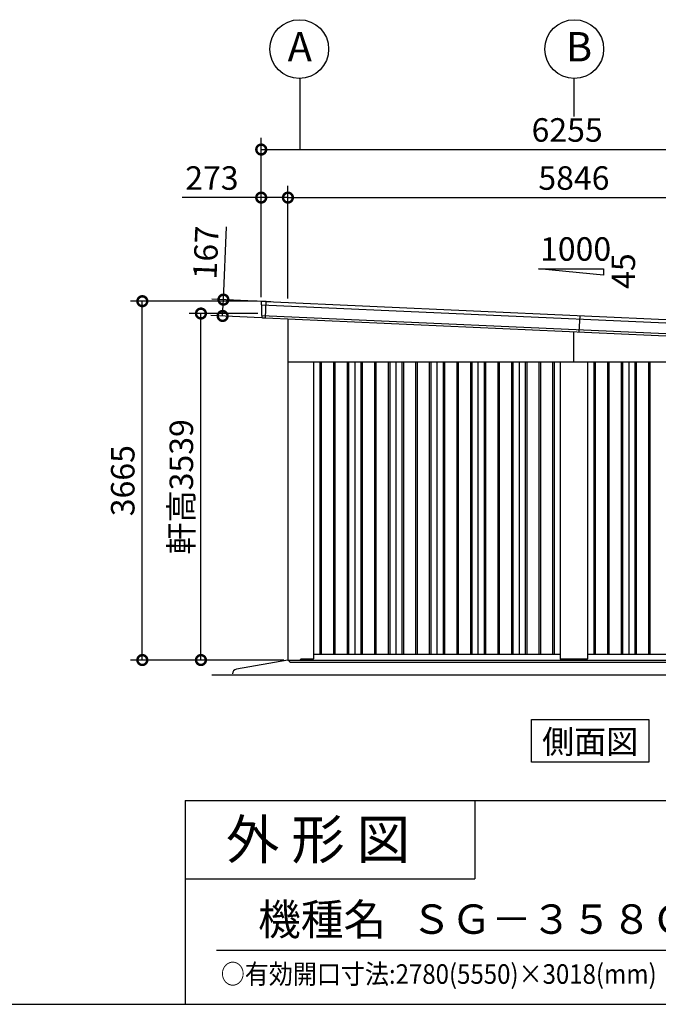
# Model space of a CAD drawing. Extents: x 280 to 32969, y 171 to 22819.
# Drawn here: x 21884 to 28411, y 608 to 10664 of the extents above; entities that cross this region are included whole.
import ezdxf
from ezdxf.enums import TextEntityAlignment as Align

# ---------------------------------------------------------------- set-up
doc = ezdxf.new("R2010")
doc.units = 0
doc.header["$LTSCALE"] = 4
doc.header["$PDMODE"] = 3
doc.header["$PDSIZE"] = 2
doc.layers.get('0').update_dxf_attribs({"linetype": 'CONTINUOUS'})
doc.layers.get('DEFPOINTS').update_dxf_attribs({"linetype": 'CONTINUOUS'})
for name, color, linetype in [('仕様書枠', 230, 'CONTINUOUS'), ('寸法', 4, 'CONTINUOUS'), ('文字', 7, 'CONTINUOUS'), ('細線', 5, 'CONTINUOUS'), ('部品1', 7, 'CONTINUOUS'), ('Ｇ．Ｌ', 30, 'CONTINUOUS')]:
    doc.layers.add(name, color=color, linetype=linetype)
doc.styles.get("Standard").update_dxf_attribs({"font": 'isocp.shx', "bigfont": 'bigfont.shx'})
doc.styles.add('STYLE1', font='isocp.shx', dxfattribs={"bigfont": 'bigfont.shx'})
doc.styles.add('STYLE2', font='MS PGothic.ttf')
doc.dimstyles.new('INABA_S80', dxfattribs={"dimscale": 80, "dimtxt": 2.5, "dimasz": 0.5, "dimexe": 0.5, "dimexo": 0.2, "dimgap": 0.8, "dimtad": 3, "dimdsep": 46, "dimtxsty": 'STANDARD', "dimblk1": 'DOT', "dimblk2": 'DOT', "dimsah": 1, "dimcen": 0, "dimclrt": 7, "dimadec": 0, "dimazin": 0, "dimtfac": 1, "dimtix": 1, "dimtmove": 0, "dimatfit": 2, "dimldrblk": 'DOT', "dimfxl": 1, "dimtolj": 1, "dimtzin": 0, "dimarcsym": 0})

# ---------------------------------------------------------------- blocks, each defined once
blk = doc.blocks.new('_DOTSMALL')
at = {"color": 0, "linetype": 'ByBlock', "ltscale": 50, "const_width": 0.5}
blk.add_lwpolyline([(-0.0625, 0, 1), (0.0625, 0, 1)], format="xyb", close=True, dxfattribs=at)
blk = doc.blocks.new('*D3')
at = {"layer": 'DEFPOINTS', "color": 0, "ltscale": 50}
for p in [(30471, 8847), (24625, 7775), (30471, 7514)]:
    blk.add_point(p, dxfattribs=at)
at = {"layer": '寸法', "color": 0, "lineweight": -2, "ltscale": 50}
for p, q in [((24625, 7815), (24625, 8967)), ((30471, 7554), (30471, 8967)), ((24625, 8847), (30471, 8847))]:
    blk.add_line(p, q, dxfattribs=at)
at = {"layer": '寸法', "color": 0, "lineweight": -2, "ltscale": 50, "xscale": 200, "yscale": 200, "zscale": 200, "rotation": 180}
blk.add_blockref('_DOTSMALL', (24625, 8847), dxfattribs=at)
at = {"layer": '寸法', "color": 0, "lineweight": -2, "ltscale": 50, "xscale": 200, "yscale": 200, "zscale": 200}
blk.add_blockref('_DOTSMALL', (30471, 8847), dxfattribs=at)
at = {"layer": '寸法', "color": 7, "ltscale": 50, "insert": (27548, 9047), "char_height": 240, "attachment_point": 5, "style": 'STYLE1'}
blk.add_mtext('\\A1;5846', dxfattribs=at)
blk = doc.blocks.new('*D4')
at = {"layer": 'DEFPOINTS', "color": 0, "ltscale": 50}
for p in [(24625, 8847), (24352, 7789), (24625, 7775)]:
    blk.add_point(p, dxfattribs=at)
at = {"layer": '寸法', "color": 0, "lineweight": -2, "ltscale": 50}
for p, q in [((24352, 7829), (24352, 8967)), ((24625, 7815), (24625, 8967)), ((24352, 8847), (23544, 8847)), ((24625, 8847), (24352, 8847))]:
    blk.add_line(p, q, dxfattribs=at)
at = {"layer": '寸法', "color": 0, "lineweight": -2, "ltscale": 50, "xscale": 200, "yscale": 200, "zscale": 200, "rotation": 180}
blk.add_blockref('_DOTSMALL', (24352, 8847), dxfattribs=at)
at = {"layer": '寸法', "color": 0, "lineweight": -2, "ltscale": 50, "xscale": 200, "yscale": 200, "zscale": 200}
blk.add_blockref('_DOTSMALL', (24625, 8847), dxfattribs=at)
at = {"layer": '寸法', "color": 7, "ltscale": 50, "insert": (23848, 9047), "char_height": 240, "attachment_point": 5, "style": 'STYLE1'}
blk.add_mtext('\\A1;273', dxfattribs=at)
blk = doc.blocks.new('*D5')
at = {"layer": 'DEFPOINTS', "color": 0, "ltscale": 50}
for p in [(30607, 9338), (24352, 7789), (30607, 7509)]:
    blk.add_point(p, dxfattribs=at)
at = {"layer": '寸法', "color": 0, "lineweight": -2, "ltscale": 50}
for p, q in [((24352, 7829), (24352, 9458)), ((30607, 7549), (30607, 9458)), ((24352, 9338), (30607, 9338))]:
    blk.add_line(p, q, dxfattribs=at)
at = {"layer": '寸法', "color": 0, "lineweight": -2, "ltscale": 50, "xscale": 200, "yscale": 200, "zscale": 200, "rotation": 180}
blk.add_blockref('_DOTSMALL', (24352, 9338), dxfattribs=at)
at = {"layer": '寸法', "color": 0, "lineweight": -2, "ltscale": 50, "xscale": 200, "yscale": 200, "zscale": 200}
blk.add_blockref('_DOTSMALL', (30607, 9338), dxfattribs=at)
at = {"layer": '寸法', "color": 7, "ltscale": 50, "insert": (27479, 9538), "char_height": 240, "attachment_point": 5, "style": 'STYLE1'}
blk.add_mtext('\\A1;6255', dxfattribs=at)
blk = doc.blocks.new('*D6')
at = {"layer": 'DEFPOINTS', "color": 0, "ltscale": 50}
for p in [(23966, 7805), (24402, 7785), (24395, 7618)]:
    blk.add_point(p, dxfattribs=at)
at = {"layer": '寸法', "color": 0, "lineweight": -2, "ltscale": 50}
for p, q in [((23966, 7805), (23999, 8548)), ((24362, 7787), (23846, 7810)), ((23958, 7638), (23966, 7805)), ((24355, 7620), (23838, 7643))]:
    blk.add_line(p, q, dxfattribs=at)
at = {"layer": '寸法', "color": 0, "lineweight": -2, "ltscale": 50, "xscale": 200, "yscale": 200, "zscale": 200}
for p, rotation in [((23966, 7805), 87.44384992142085), ((23958, 7638), 267.4438499214208)]:
    blk.add_blockref('_DOTSMALL', p, dxfattribs=dict(at, rotation=rotation))
at = {"layer": '寸法', "color": 7, "ltscale": 50, "insert": (23787, 8285), "char_height": 240, "attachment_point": 5, "rotation": 87.4438, "style": 'STYLE1'}
blk.add_mtext('\\A1;167', dxfattribs=at)
blk = doc.blocks.new('*D7')
at = {"layer": 'DEFPOINTS', "color": 0, "ltscale": 50}
for p in [(23137, 7789), (24352, 7789), (24625, 4124)]:
    blk.add_point(p, dxfattribs=at)
at = {"layer": '寸法', "color": 0, "lineweight": -2, "ltscale": 50}
for p, q in [((24312, 7789), (23017, 7789)), ((23137, 4124), (23137, 7789)), ((24585, 4124), (23017, 4124))]:
    blk.add_line(p, q, dxfattribs=at)
at = {"layer": '寸法', "color": 0, "lineweight": -2, "ltscale": 50, "xscale": 200, "yscale": 200, "zscale": 200}
for p, rotation in [((23137, 7789), 90), ((23137, 4124), 270)]:
    blk.add_blockref('_DOTSMALL', p, dxfattribs=dict(at, rotation=rotation))
at = {"layer": '寸法', "color": 7, "ltscale": 50, "insert": (22937, 5956), "char_height": 240, "attachment_point": 5, "rotation": 90, "style": 'STYLE1'}
blk.add_mtext('\\A1;3665', dxfattribs=at)
blk = doc.blocks.new('*D10')
at = {"layer": 'DEFPOINTS', "color": 0, "ltscale": 50}
for p in [(23736, 7663), (24356, 7663), (24625, 4124)]:
    blk.add_point(p, dxfattribs=at)
at = {"layer": '寸法', "color": 0, "lineweight": -2, "ltscale": 50}
for p, q in [((24316, 7663), (23616, 7663)), ((23736, 4124), (23736, 7663)), ((24585, 4124), (23616, 4124))]:
    blk.add_line(p, q, dxfattribs=at)
at = {"layer": '寸法', "color": 0, "lineweight": -2, "ltscale": 50, "xscale": 200, "yscale": 200, "zscale": 200}
for p, rotation in [((23736, 7663), 90), ((23736, 4124), 270)]:
    blk.add_blockref('_DOTSMALL', p, dxfattribs=dict(at, rotation=rotation))
at = {"layer": '寸法', "color": 7, "ltscale": 50, "insert": (23536, 5893), "char_height": 240, "attachment_point": 5, "rotation": 90, "style": 'STYLE1'}
blk.add_mtext('\\A1;軒高3539', dxfattribs=at)

msp = doc.modelspace()

# ---------------------------------------------------------------- linework, layer by layer
at = {"layer": '仕様書枠', "ltscale": 50}
for p, q in [((23574.4, 2688), (23574.4, 608)), ((23574.4, 2688), (32454.4, 2688)), ((23574.4, 1888), (26534.4, 1888)), ((280, 608), (32454.4, 608))]:
    msp.add_line(p, q, dxfattribs=at)
at = {"layer": '仕様書枠', "linetype": 'Continuous', "ltscale": 50}
msp.add_line((26534.4, 2688), (26534.4, 1888), dxfattribs=at)
at = {"layer": '寸法', "ltscale": 50}
for p, q in [((24747.768, 10064.123), (24747.768, 9337.963)), ((27547.768, 10064.123), (27547.768, 9674.606))]:
    msp.add_line(p, q, dxfattribs=at)
at = {"layer": '文字', "color": 7, "ltscale": 50}
msp.add_line((23894.4, 1160.098), (32214.4, 1160.098), dxfattribs=at)
at = {"layer": '細線', "ltscale": 50}
for p, q in [((24355.145, 7753.213), (30599.883, 7474.43)), ((24394.726, 7618.22), (24402.236, 7786.446)), ((24358.294, 7643.964), (30587.013, 7365.896)), ((27603.434, 7475.068), (27610.882, 7641.902)), ((27547.768, 7168.902), (27547.768, 7477.553)), ((24950.268, 7168.902), (24950.268, 4183.902)), ((24965.268, 7168.902), (24965.268, 4183.902)), ((25090.268, 7168.902), (25090.268, 4183.902)), ((25105.268, 7168.902), (25105.268, 4183.902)), ((25230.268, 7168.902), (25230.268, 4183.902)), ((25245.268, 7168.902), (25245.268, 4183.902)), ((25370.268, 7168.902), (25370.268, 4183.902)), ((25385.268, 7168.902), (25385.268, 4183.902)), ((25510.268, 7168.902), (25510.268, 4183.902)), ((25525.268, 7168.902), (25525.268, 4183.902)), ((25650.268, 7168.902), (25650.268, 4183.902)), ((25665.268, 7168.902), (25665.268, 4183.902)), ((25790.268, 7168.902), (25790.268, 4183.902)), ((25805.268, 7168.902), (25805.268, 4183.902)), ((25930.268, 7168.902), (25930.268, 4183.902)), ((25945.268, 7168.902), (25945.268, 4183.902)), ((26070.268, 7168.902), (26070.268, 4183.902)), ((26085.268, 7168.902), (26085.268, 4183.902)), ((26210.268, 7168.902), (26210.268, 4183.902)), ((26225.268, 7168.902), (26225.268, 4183.902)), ((26350.268, 7168.902), (26350.268, 4183.902)), ((26365.268, 7168.902), (26365.268, 4183.902)), ((26490.268, 7168.902), (26490.268, 4183.902)), ((26505.268, 7168.902), (26505.268, 4183.902)), ((26630.268, 7168.902), (26630.268, 4183.902)), ((26645.268, 7168.902), (26645.268, 4183.902)), ((26770.268, 7168.902), (26770.268, 4183.902)), ((26785.268, 7168.902), (26785.268, 4183.902)), ((26910.268, 7168.902), (26910.268, 4183.902)), ((26925.268, 7168.902), (26925.268, 4183.902)), ((27050.268, 7168.902), (27050.268, 4183.902)), ((27065.268, 7168.902), (27065.268, 4183.902)), ((27190.268, 7168.902), (27190.268, 4183.902)), ((27205.268, 7168.902), (27205.268, 4183.902)), ((27330.268, 7168.902), (27330.268, 4183.902)), ((27345.268, 7168.902), (27345.268, 4183.902)), ((27750.268, 7168.902), (27750.268, 4183.902)), ((27765.268, 7168.902), (27765.268, 4183.902)), ((27890.268, 7168.902), (27890.268, 4183.902)), ((27905.268, 7168.902), (27905.268, 4183.902)), ((28030.268, 7168.902), (28030.268, 4183.902)), ((28045.268, 7168.902), (28045.268, 4183.902)), ((28170.268, 7168.902), (28170.268, 4183.902)), ((28185.268, 7168.902), (28185.268, 4183.902)), ((28310.268, 7168.902), (28310.268, 4183.902)), ((28325.268, 7168.902), (28325.268, 4183.902)), ((24642.768, 4124.402), (30487.768, 4124.402)), ((24642.768, 4106.902), (24642.768, 4124.402)), ((24647.768, 4101.902), (24642.768, 4106.902)), ((24647.768, 4101.902), (27547.768, 4101.902)), ((27547.768, 4101.902), (30482.768, 4101.902))]:
    msp.add_line(p, q, dxfattribs=at)
at = {"layer": '部品1', "ltscale": 50}
for p, q in [((27851.6, 8054.571), (27184.933, 8121.237)), ((27184.933, 8121.237), (27851.6, 8121.237)), ((27851.6, 8121.237), (27851.6, 8054.571)), ((24624.768, 7608.044), (24624.768, 4123.902)), ((24624.768, 7168.902), (27547.768, 7168.902)), ((24887.768, 7168.902), (24887.768, 4137.402)), ((25307.768, 7168.902), (25307.768, 4183.902)), ((25727.768, 7168.902), (25727.768, 4183.902)), ((26147.768, 7168.902), (26147.768, 4183.902)), ((26567.768, 7168.902), (26567.768, 4183.902)), ((26987.768, 7168.902), (26987.768, 4183.902)), ((27407.768, 7168.902), (27407.768, 4137.402)), ((27547.768, 7168.902), (30470.768, 7168.902)), ((27687.768, 7168.902), (27687.768, 4137.402)), ((28107.768, 7168.902), (28107.768, 4183.902)), ((24624.768, 4123.902), (30472.768, 4123.902)), ((24747.768, 4123.902), (24756.268, 4132.402)), ((24882.768, 4132.402), (24756.268, 4132.402)), ((24887.768, 4183.902), (27407.768, 4183.902)), ((27682.768, 4132.402), (27412.768, 4132.402)), ((27687.768, 4183.902), (30207.768, 4183.902)), ((27113.588, 3515.879), (28315.122, 3515.879)), ((27113.588, 3081.014), (27113.588, 3515.879)), ((28315.122, 3515.879), (28315.122, 3081.014)), ((28315.122, 3081.014), (27113.588, 3081.014))]:
    msp.add_line(p, q, dxfattribs=at)
at = {"layer": '部品1'}
for p, q in [((24352.31, 7779.861), (24352.376, 7755.668)), ((24355.386, 7752.044), (24355.677, 7646.112)), ((24401.712, 7786.469), (24359.378, 7786.88)), ((24401.737, 7786.469), (24450.174, 7784.306)), ((24402.178, 7785.148), (30555.883, 7510.429)), ((24450.842, 7783.576), (24450.815, 7782.976)), ((24358.687, 7642.487), (24358.728, 7627.534)), ((24365.172, 7620.575), (24394.726, 7618.22)), ((24624.768, 4123.902), (24100.186, 4031.2))]:
    msp.add_line(p, q, dxfattribs=at)
at = {"layer": '部品1', "ltscale": 10}
msp.add_line((24394.73, 7618.314), (30548.435, 7343.595), dxfattribs=at)
at = {"layer": '部品1', "ltscale": 50}
for centre in [(24741.534, 10364.054), (27552.052, 10364.093)]:
    msp.add_circle(centre, 300, dxfattribs=at)
at = {"layer": '部品1'}
for centre, radius, start, end in [((24359.31, 7779.88), 7, 89.4438499, 180.1572594), ((24353.076, 7755.67), 0.7, 180.1572594, 259.2517894), ((24352.386, 7752.035), 3, 0.1572594, 79.2517894), ((24450.142, 7783.607), 0.7, 357.4438499, 87.4438499), ((24356.377, 7646.114), 0.7, 180.1572594, 259.2517894), ((24355.687, 7642.479), 3, 0.1572594, 79.2517894), ((24365.728, 7627.553), 7, 180.1572594, 265.4438499), ((24108.887, 3981.963), 50, 100.0215802, 180)]:
    msp.add_arc(centre, radius, start, end, dxfattribs=at)
at = {"layer": '部品1', "ltscale": 50}
for centre, start, end in [((24882.768, 4137.402), 270, 0), ((27412.768, 4137.402), 180, 270), ((27682.768, 4137.402), 270, 0)]:
    msp.add_arc(centre, 5, start, end, dxfattribs=at)
at = {"layer": 'Ｇ．Ｌ', "color": 30, "ltscale": 50}
msp.add_line((23846.151, 3973.902), (31314.934, 3973.902), dxfattribs=at)

# ---------------------------------------------------------------- texts
at = {"layer": '仕様書枠', "color": 7, "ltscale": 50, "style": 'STYLE2', "width": 0.9}
msp.add_text('○有効開口寸法:2780(5550)×3018(mm)', height=200, dxfattribs=at).set_placement((23938.811, 817.185))
at = {"layer": '文字', "color": 7, "ltscale": 50}
for s, height, style, p in [('1000', 240, 'STYLE1', (27201.895, 8202.221)), ('外 形 図', 400, 'STYLE2', (23992.107, 2091.699)), ('機種名', 320, 'STYLE2', (24320.034, 1314.647)), ('ＳＧ－３５８ＧＰＢー５（中単体仕様）', 300, 'STYLE2', (25886.081, 1327.892))]:
    msp.add_text(s, height=height, dxfattribs=dict(at, style=style)).set_placement(p)
at = {"layer": '文字', "color": 7, "ltscale": 50, "style": 'STYLE1'}
msp.add_text('45', height=240, rotation=90, dxfattribs=at).set_placement((28173.144, 7914.658))
at = {"layer": '文字', "color": 7, "ltscale": 50, "style": 'STYLE2'}
msp.add_text('側面図', height=240, dxfattribs=at).set_placement((27714.355, 3169.628), align=Align.CENTER)
at = {"layer": '部品1', "ltscale": 50, "style": 'STYLE1'}
for s, p in [('A', (24622.021, 10237.687)), ('B', (27465.326, 10237.725))]:
    msp.add_text(s, height=300, dxfattribs=at).set_placement(p)

# ---------------------------------------------------------------- dimensions: what is measured, and where the dimension line sits
at = {"layer": '寸法', "ltscale": 50}
for base, p1, p2, picture, middle in [((30606.768, 9337.963), (24351.768, 7788.902), (30606.768, 7508.902), '*D5', (27479.268, 9537.986)), ((30470.768, 8847.315), (24624.768, 7775.211), (30470.768, 7514.228), '*D3', (27547.768, 9047.315))]:
    dim = msp.add_linear_dim(base=base, p1=p1, p2=p2, dimstyle='INABA_S80', override={"dimtxt": 3, "dimasz": 2.5, "dimexe": 1.5, "dimexo": 0.5, "dimgap": 1, "dimtxsty": 'STYLE1', "dimblk1": 'DOTSMALL', "dimblk2": 'DOTSMALL', "dimatfit": 3}, dxfattribs=at)
    dim.commit()
    dim.dimension.update_dxf_attribs({"geometry": picture, "text_midpoint": middle})
dim = msp.add_linear_dim(base=(24624.768, 8847.315), p1=(24351.768, 7788.902), p2=(24624.768, 7775.211), dimstyle='INABA_S80', override={"dimtxt": 3, "dimasz": 2.5, "dimexe": 1.5, "dimexo": 0.5, "dimgap": 1, "dimtxsty": 'STYLE1', "dimblk1": 'DOTSMALL', "dimblk2": 'DOTSMALL', "dimatfit": 3}, dxfattribs=at)
dim.commit()
dim.dimension.update_dxf_attribs({"geometry": '*D4', "text_midpoint": (23847.751, 8847.315), "dimtype": 160})
dim = msp.add_linear_dim(base=(23965.533, 7804.641), p1=(24394.73, 7618.314), p2=(24402.178, 7785.148), angle=87.4438499, dimstyle='INABA_S80', override={"dimtxt": 3, "dimasz": 2.5, "dimexe": 1.5, "dimexo": 0.5, "dimgap": 1, "dimtxsty": 'STYLE1', "dimblk1": 'DOTSMALL', "dimblk2": 'DOTSMALL', "dimatfit": 3}, dxfattribs=at)
dim.commit()
dim.dimension.update_dxf_attribs({"geometry": '*D6', "text_midpoint": (23986.584, 8276.171), "dimtype": 161})
dim = msp.add_linear_dim(base=(23136.84, 7788.902), p1=(24624.768, 4123.902), p2=(24351.768, 7788.902), angle=90, dimstyle='INABA_S80', override={"dimtxt": 3, "dimasz": 2.5, "dimexe": 1.5, "dimexo": 0.5, "dimgap": 1, "dimtxsty": 'STYLE1', "dimblk1": 'DOTSMALL', "dimblk2": 'DOTSMALL', "dimatfit": 3}, dxfattribs=at)
dim.commit()
dim.dimension.update_dxf_attribs({"geometry": '*D7', "text_midpoint": (22936.84, 5956.402)})
dim = msp.add_linear_dim(base=(23735.707, 7663.023), p1=(24624.768, 4123.902), p2=(24355.631, 7663.023), angle=90, text='軒高<>', dimstyle='INABA_S80', override={"dimtxt": 3, "dimasz": 2.5, "dimexe": 1.5, "dimexo": 0.5, "dimgap": 1, "dimdec": 0, "dimtxsty": 'STYLE1', "dimblk1": 'DOTSMALL', "dimblk2": 'DOTSMALL', "dimatfit": 3}, dxfattribs=at)
dim.commit()
dim.dimension.update_dxf_attribs({"geometry": '*D10', "text_midpoint": (23535.707, 5893.463)})

doc.saveas('drawing.dxf')
